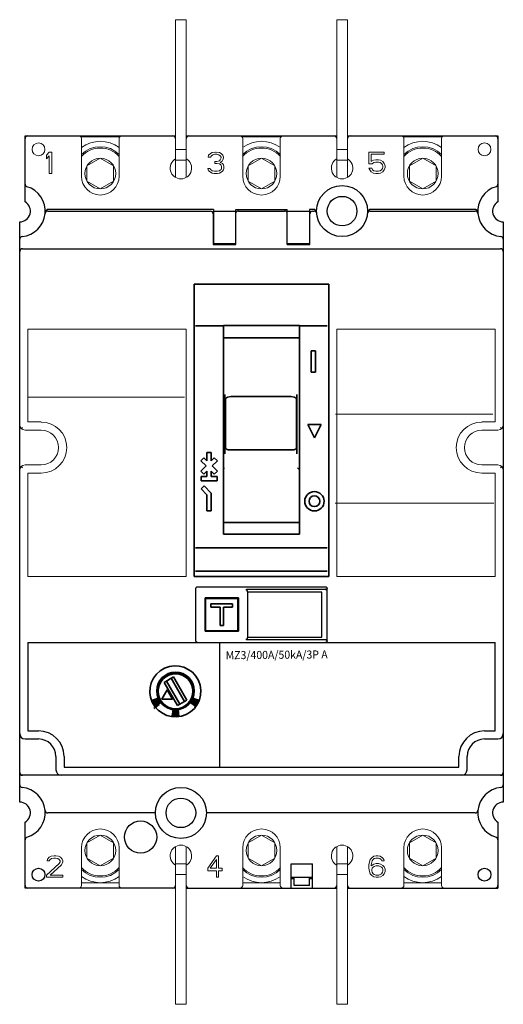
# Model space of a CAD drawing. Extents: x -2 to 160, y -39 to 291.
import ezdxf
from ezdxf.enums import TextEntityAlignment as Align

# ---------------------------------------------------------------- set-up
doc = ezdxf.new("R2010")
doc.units = 0
for name, color, linetype in [('schrack-descr', 7, 'Continuous'), ('schrack-symbol', 7, 'Continuous'), ('schrack-terminal', 7, 'Continuous')]:
    doc.layers.add(name, color=color, linetype=linetype)
for name, color, linetype, lineweight in [('schrack-details', 4, 'Continuous', 5), ('schrack-movparts', 5, 'Continuous', 35), ('schrack-others', 2, 'Continuous', 13), ('schrack-outline', 1, 'Continuous', 25)]:
    doc.layers.add(name, color=color, linetype=linetype, lineweight=lineweight)
doc.styles.add('logo', font='romand.shx', dxfattribs={"oblique": 15, "height": 1.5})
doc.styles.add('styl', font='simplex_0.ttf')

# ---------------------------------------------------------------- blocks, each defined once
blk = doc.blocks.new('c_mz3_v')
at = {"layer": 'schrack-details'}
for p, q in [((8.09, 246.36), (7.19, 245.29)), ((7.19, 245.29), (7.19, 244.06)), ((7.19, 244.06), (8.09, 245.13)), ((8.99, 246.36), (8.09, 246.36)), ((8.09, 245.13), (8.09, 239.16)), ((8.99, 239.16), (8.99, 246.36)), ((61.44, 245.29), (61.29, 244.67)), ((61.29, 244.67), (62.04, 244.67)), ((62.04, 245.9), (61.44, 245.29)), ((62.64, 246.2), (62.04, 245.9)), ((62.04, 244.67), (62.34, 245.13)), ((62.34, 245.13), (62.79, 245.44)), ((63.69, 246.36), (62.64, 246.2)), ((62.79, 245.44), (63.54, 245.59)), ((63.54, 245.59), (64.14, 245.59)), ((63.99, 246.36), (63.69, 246.36)), ((65.04, 246.2), (63.99, 246.36)), ((64.14, 245.59), (64.89, 245.44)), ((64.89, 245.44), (65.34, 245.13)), ((65.64, 245.9), (65.04, 246.2)), ((65.34, 245.13), (65.64, 244.67)), ((65.64, 244.37), (65.34, 243.76)), ((66.23, 245.29), (65.64, 245.9)), ((65.64, 244.67), (65.64, 244.37)), ((66.38, 244.67), (66.23, 245.29)), ((66.23, 243.76), (66.38, 244.37)), ((66.38, 244.37), (66.38, 244.67)), ((115.09, 246.36), (115.09, 242.38)), ((120.18, 246.36), (115.09, 246.36)), ((115.84, 243.14), (115.84, 245.59)), ((115.84, 245.59), (120.18, 245.59)), ((120.18, 245.59), (120.18, 246.36)), ((61.14, 240.85), (61.29, 240.39)), ((61.89, 240.85), (61.14, 240.85)), ((62.04, 240.54), (61.89, 240.85)), ((63.54, 243.14), (63.54, 242.53)), ((64.14, 243.14), (63.54, 243.14)), ((63.54, 242.53), (64.14, 242.53)), ((65.04, 243.45), (64.14, 243.14)), ((64.14, 242.53), (65.04, 242.38)), ((65.34, 243.76), (65.04, 243.45)), ((65.04, 242.38), (65.49, 242.07)), ((65.34, 242.84), (65.93, 243.3)), ((66.08, 242.53), (65.34, 242.84)), ((65.49, 242.07), (65.79, 241.46)), ((65.79, 240.85), (65.64, 240.54)), ((65.79, 241.46), (65.79, 240.85)), ((65.93, 243.3), (66.23, 243.76)), ((66.38, 242.07), (66.08, 242.53)), ((66.53, 241.46), (66.38, 242.07)), ((66.38, 240.39), (66.53, 240.85)), ((66.53, 240.85), (66.53, 241.46)), ((115.09, 242.38), (116.14, 242.38)), ((115.09, 241), (115.39, 240.39)), ((115.99, 241), (115.09, 241)), ((116.58, 243.6), (115.84, 243.14)), ((116.29, 240.39), (115.99, 241)), ((116.14, 242.38), (116.73, 242.84)), ((117.33, 243.76), (116.58, 243.6)), ((116.73, 242.84), (117.33, 242.99)), ((118.23, 243.76), (117.33, 243.76)), ((117.33, 242.99), (118.23, 242.99)), ((118.98, 243.6), (118.23, 243.76)), ((118.23, 242.99), (118.83, 242.84)), ((118.83, 242.84), (119.28, 242.53)), ((119.73, 243.14), (118.98, 243.6)), ((119.28, 242.53), (119.58, 242.07)), ((119.58, 240.85), (119.28, 240.39)), ((119.58, 242.07), (119.73, 241.61)), ((119.73, 241.31), (119.58, 240.85)), ((120.18, 242.53), (119.73, 243.14)), ((119.73, 241.61), (119.73, 241.31)), ((120.48, 241.77), (120.18, 242.53)), ((120.18, 240.39), (120.48, 241.15)), ((120.48, 241.15), (120.48, 241.77)), ((8.09, 239.16), (8.99, 239.16)), ((61.29, 240.39), (61.59, 239.93)), ((61.59, 239.93), (62.04, 239.62)), ((62.34, 240.24), (62.04, 240.54)), ((62.04, 239.62), (62.64, 239.32)), ((62.64, 240.08), (62.34, 240.24)), ((63.39, 239.93), (62.64, 240.08)), ((62.64, 239.32), (63.24, 239.16)), ((63.24, 239.16), (64.44, 239.16)), ((64.29, 239.93), (63.39, 239.93)), ((65.04, 240.08), (64.29, 239.93)), ((64.44, 239.16), (65.04, 239.32)), ((65.34, 240.24), (65.04, 240.08)), ((65.04, 239.32), (65.64, 239.62)), ((65.64, 240.54), (65.34, 240.24)), ((65.64, 239.62), (66.08, 239.93)), ((66.08, 239.93), (66.38, 240.39)), ((115.39, 240.39), (115.84, 239.78)), ((115.84, 239.78), (116.58, 239.32)), ((116.73, 240.08), (116.29, 240.39)), ((116.58, 239.32), (117.33, 239.16)), ((117.33, 239.93), (116.73, 240.08)), ((118.23, 239.93), (117.33, 239.93)), ((117.33, 239.16), (118.23, 239.16)), ((118.83, 240.08), (118.23, 239.93)), ((118.23, 239.16), (118.98, 239.32)), ((119.28, 240.39), (118.83, 240.08)), ((118.98, 239.32), (119.73, 239.78)), ((119.73, 239.78), (120.18, 240.39)), ((8.09, 10.33), (7.49, 9.72)), ((8.69, 10.64), (8.09, 10.33)), ((9.74, 10.79), (8.69, 10.64)), ((8.84, 9.87), (9.59, 10.02)), ((9.59, 10.02), (10.19, 10.02)), ((10.34, 10.79), (9.74, 10.79)), ((10.19, 10.02), (10.94, 9.87)), ((11.24, 10.64), (10.34, 10.79)), ((11.84, 10.33), (11.24, 10.64)), ((12.44, 9.72), (11.84, 10.33)), ((64.02, 10.79), (61.14, 6.66)), ((64.74, 10.79), (64.02, 10.79)), ((64.74, 6.66), (64.74, 10.79)), ((115.99, 10.18), (115.54, 9.57)), ((116.73, 10.64), (115.99, 10.18)), ((117.48, 10.79), (116.73, 10.64)), ((116.88, 9.87), (117.33, 10.02)), ((117.33, 10.02), (118.23, 10.02)), ((118.08, 10.79), (117.48, 10.79)), ((118.83, 10.64), (118.08, 10.79)), ((118.23, 10.02), (118.68, 9.87)), ((119.58, 10.18), (118.83, 10.64)), ((120.03, 9.57), (119.58, 10.18)), ((11.39, 8.19), (7.19, 4.36)), ((7.49, 9.72), (7.34, 9.11)), ((7.34, 9.11), (8.09, 9.11)), ((8.09, 9.11), (8.39, 9.57)), ((8.39, 9.57), (8.84, 9.87)), ((8.39, 4.36), (12.14, 7.73)), ((10.94, 9.87), (11.39, 9.57)), ((11.39, 9.57), (11.69, 9.11)), ((11.69, 8.8), (11.39, 8.19)), ((11.69, 9.11), (11.69, 8.8)), ((12.14, 7.73), (12.44, 8.19)), ((12.59, 9.11), (12.44, 9.72)), ((12.44, 8.19), (12.59, 8.8)), ((12.59, 8.8), (12.59, 9.11)), ((61.14, 6.66), (61.14, 5.74)), ((61.98, 6.66), (64.02, 9.57)), ((64.02, 6.66), (61.98, 6.66)), ((64.02, 9.57), (64.02, 6.66)), ((65.94, 6.66), (64.74, 6.66)), ((65.94, 5.74), (65.94, 6.66)), ((115.24, 8.8), (115.09, 7.73)), ((115.09, 7.73), (115.09, 6.66)), ((115.09, 6.66), (115.24, 5.59)), ((115.54, 9.57), (115.24, 8.8)), ((115.84, 7.73), (115.99, 8.65)), ((116.73, 8.03), (115.84, 7.42)), ((115.84, 7.42), (115.84, 7.73)), ((115.99, 8.65), (116.14, 9.11)), ((115.99, 6.2), (116.14, 6.66)), ((116.14, 9.11), (116.44, 9.57)), ((116.14, 6.66), (116.44, 6.96)), ((116.44, 9.57), (116.88, 9.87)), ((116.44, 6.96), (116.88, 7.27)), ((117.48, 8.19), (116.73, 8.03)), ((116.88, 7.27), (117.33, 7.42)), ((117.33, 7.42), (118.38, 7.42)), ((118.23, 8.19), (117.48, 8.19)), ((118.98, 8.03), (118.23, 8.19)), ((118.38, 7.42), (118.83, 7.27)), ((118.68, 9.87), (119.13, 9.57)), ((118.83, 7.27), (119.28, 6.96)), ((119.73, 7.58), (118.98, 8.03)), ((119.13, 9.57), (119.43, 9.11)), ((119.28, 6.96), (119.58, 6.66)), ((119.43, 9.11), (120.18, 9.11)), ((119.58, 6.66), (119.73, 6.2)), ((120.18, 7.12), (119.73, 7.58)), ((120.18, 9.11), (120.03, 9.57)), ((120.48, 6.35), (120.18, 7.12)), ((7.19, 4.36), (7.19, 3.6)), ((7.19, 3.6), (12.59, 3.6)), ((12.59, 4.36), (8.39, 4.36)), ((12.59, 3.6), (12.59, 4.36)), ((61.14, 5.74), (64.02, 5.74)), ((64.02, 5.74), (64.02, 3.6)), ((64.02, 3.6), (64.74, 3.6)), ((64.74, 5.74), (65.94, 5.74)), ((64.74, 3.6), (64.74, 5.74)), ((115.24, 5.59), (115.54, 4.82)), ((115.54, 4.82), (115.99, 4.21)), ((115.99, 5.74), (115.99, 6.2)), ((116.14, 5.28), (115.99, 5.74)), ((115.99, 4.21), (116.73, 3.75)), ((116.44, 4.82), (116.14, 5.28)), ((116.88, 4.51), (116.44, 4.82)), ((116.73, 3.75), (117.48, 3.6)), ((117.33, 4.36), (116.88, 4.51)), ((118.38, 4.36), (117.33, 4.36)), ((117.48, 3.6), (118.23, 3.6)), ((118.23, 3.6), (118.98, 3.75)), ((118.83, 4.51), (118.38, 4.36)), ((119.28, 4.82), (118.83, 4.51)), ((118.98, 3.75), (119.73, 4.21)), ((119.58, 5.28), (119.28, 4.82)), ((119.73, 5.74), (119.58, 5.28)), ((119.73, 6.2), (119.73, 5.74)), ((119.73, 4.21), (120.18, 4.82)), ((120.18, 4.82), (120.48, 5.59)), ((120.48, 5.59), (120.48, 6.35))]:
    blk.add_line(p, q, dxfattribs=at)
at = {"layer": 'schrack-movparts'}
for p, q in [((56.64, 202.12), (56.64, 104.3)), ((101.6, 202.12), (56.64, 202.12)), ((101.6, 104.3), (101.6, 202.12)), ((66.35, 188.18), (57.09, 188.18)), ((66.35, 118.51), (66.35, 188.33)), ((91.89, 188.33), (66.35, 188.33)), ((91.89, 188.33), (91.89, 118.51)), ((101.15, 188.18), (91.89, 188.18)), ((91.89, 184.21), (66.35, 184.21)), ((95.76, 172.63), (95.76, 179.82)), ((97.19, 179.82), (95.76, 179.82)), ((97.19, 172.63), (97.19, 179.82)), ((97.19, 172.63), (95.76, 172.63)), ((66.89, 162.38), (66.89, 165.17)), ((90.99, 165.17), (90.99, 162.38)), ((66.89, 145.31), (66.89, 162.31)), ((66.89, 162.31), (67.07, 162.31)), ((67.07, 147.6), (67.07, 163.41)), ((67.8, 164.3), (68.85, 164.5)), ((69.02, 164.51), (68.85, 164.5)), ((88.87, 164.51), (69.02, 164.51)), ((90.08, 164.3), (89.03, 164.5)), ((90.81, 163.41), (90.81, 147.6)), ((90.81, 162.31), (90.99, 162.31)), ((90.99, 162.31), (90.99, 145.31)), ((99.08, 155.19), (94.59, 155.19)), ((96.83, 150.69), (94.59, 155.19)), ((96.83, 150.69), (99.08, 155.19)), ((66.89, 148.7), (67.07, 148.7)), ((90.81, 148.7), (90.99, 148.7)), ((60.87, 143.02), (60.87, 145.84)), ((62.31, 145.84), (60.87, 145.84)), ((62.31, 143.02), (62.31, 145.84)), ((89.91, 146.71), (67.97, 146.71)), ((58.83, 143.02), (59.85, 144.04)), ((60.57, 141.28), (58.83, 143.02)), ((60.87, 143.02), (59.85, 144.04)), ((62.31, 143.02), (63.33, 144.04)), ((62.61, 141.28), (64.35, 143.02)), ((64.35, 143.02), (63.33, 144.04)), ((58.83, 139.54), (60.57, 141.28)), ((59.85, 138.52), (58.83, 139.54)), ((59.85, 138.52), (60.87, 139.54)), ((60.87, 137.74), (60.87, 139.54)), ((62.31, 137.74), (62.31, 139.54)), ((63.33, 138.52), (62.31, 139.54)), ((64.35, 139.54), (62.61, 141.28)), ((63.33, 138.52), (64.35, 139.54)), ((58.89, 136.31), (58.89, 137.74)), ((60.87, 137.74), (58.89, 137.74)), ((64.29, 136.31), (58.89, 136.31)), ((64.29, 137.74), (62.31, 137.74)), ((64.29, 136.31), (64.29, 137.74)), ((58.89, 133.61), (59.91, 134.63)), ((60.87, 131.63), (58.89, 133.61)), ((62.31, 132.23), (59.91, 134.63)), ((62.31, 126.24), (62.31, 132.23)), ((60.87, 126.24), (60.87, 131.63)), ((62.31, 126.24), (60.87, 126.24)), ((91.89, 122.4), (66.35, 122.4)), ((91.89, 118.51), (66.35, 118.51)), ((101.15, 113.93), (57.09, 113.93)), ((101.15, 106.06), (57.09, 106.06)), ((56.64, 104.3), (101.6, 104.3)), ((60.24, 97.1), (71.39, 97.1)), ((60.24, 97.1), (60.24, 85.96)), ((71.21, 96.92), (60.42, 96.92)), ((60.42, 96.92), (60.42, 86.14)), ((71.21, 86.14), (71.21, 96.92)), ((71.39, 97.1), (71.39, 85.96)), ((69.41, 95.13), (62.22, 95.13)), ((62.22, 94.05), (62.22, 95.13)), ((65.28, 94.05), (62.22, 94.05)), ((65.28, 87.93), (65.28, 94.05)), ((69.41, 94.05), (66.35, 94.05)), ((66.35, 87.93), (66.35, 94.05)), ((69.41, 94.05), (69.41, 95.13)), ((60.24, 85.96), (71.39, 85.96)), ((71.21, 86.14), (60.42, 86.14)), ((66.35, 87.93), (65.28, 87.93)), ((46.55, 68.86), (49.66, 70.66)), ((47.32, 69.31), (51.82, 61.53)), ((53.38, 62.42), (48.88, 70.21)), ((54.16, 62.87), (49.66, 70.66)), ((47.58, 66.35), (45.78, 63.23)), ((51.04, 61.08), (46.55, 68.86)), ((49.38, 63.23), (47.58, 66.35)), ((44.54, 63.59), (42.46, 62.73)), ((44.55, 63.59), (42.47, 62.73)), ((42.47, 62.72), (42.49, 62.73)), ((42.49, 62.73), (44.06, 61.16)), ((42.55, 62.54), (42.92, 62.91)), ((42.64, 62.37), (43.36, 63.09)), ((42.67, 62.81), (44.21, 61.27)), ((42.72, 62.2), (43.79, 63.27)), ((42.8, 62.03), (44.23, 63.45)), ((42.85, 62.88), (44.35, 61.38)), ((42.89, 61.86), (44.57, 63.54)), ((42.98, 61.7), (44.65, 63.37)), ((43.03, 62.96), (44.49, 61.49)), ((43.08, 61.54), (44.73, 63.19)), ((43.17, 61.38), (44.81, 63.02)), ((43.21, 63.03), (44.64, 61.6)), ((43.28, 61.23), (44.91, 62.86)), ((43.38, 61.08), (45, 62.7)), ((43.39, 63.11), (44.78, 61.71)), ((43.57, 63.18), (44.93, 61.82)), ((43.75, 63.26), (45.07, 61.93)), ((43.93, 63.33), (45.21, 62.04)), ((44.11, 63.4), (45.36, 62.15)), ((44.29, 63.48), (44.92, 62.85)), ((44.47, 63.55), (44.64, 63.38)), ((45.78, 63.23), (49.38, 63.23)), ((54.16, 62.87), (51.04, 61.08)), ((55.37, 62.15), (56.62, 63.4)), ((55.51, 62.04), (56.8, 63.32)), ((55.66, 61.92), (56.98, 63.25)), ((55.72, 62.72), (57.34, 61.1)), ((55.77, 62.8), (56.44, 63.47)), ((55.8, 61.81), (57.16, 63.18)), ((55.81, 62.88), (57.45, 61.25)), ((55.91, 63.04), (57.55, 61.4)), ((55.95, 61.7), (57.34, 63.1)), ((55.99, 63.21), (57.64, 61.56)), ((56.05, 63.33), (56.26, 63.55)), ((56.07, 63.38), (57.74, 61.72)), ((56.09, 61.59), (57.52, 63.03)), ((56.15, 63.56), (57.83, 61.88)), ((56.17, 63.59), (58.24, 62.73)), ((56.17, 63.59), (58.24, 62.73)), ((56.23, 61.48), (57.7, 62.95)), ((56.38, 61.37), (57.88, 62.88)), ((56.52, 61.26), (58.06, 62.8)), ((56.53, 63.44), (57.92, 62.04)), ((56.66, 61.15), (58.24, 62.73)), ((56.96, 63.26), (58, 62.22)), ((57.4, 63.08), (58.09, 62.39)), ((57.83, 62.9), (58.17, 62.56)), ((42.67, 62.3), (43.92, 61.05)), ((42.95, 61.77), (43.77, 60.94)), ((44.85, 61.43), (43.07, 60.06)), ((43.4, 61.06), (43.63, 60.83)), ((43.49, 60.93), (45.1, 62.55)), ((45.36, 62.16), (43.57, 60.8)), ((43.66, 60.85), (45.2, 62.4)), ((44.75, 61.69), (45.31, 62.25)), ((49.53, 59.75), (49.24, 57.53)), ((49.55, 59.76), (49.26, 57.53)), ((49.26, 57.55), (51.23, 59.51)), ((49.3, 57.84), (51.2, 59.74)), ((49.34, 58.13), (50.94, 59.74)), ((49.38, 58.42), (50.67, 59.71)), ((49.41, 58.72), (50.41, 59.71)), ((49.45, 59.01), (50.16, 59.71)), ((49.49, 59.3), (49.92, 59.73)), ((49.52, 59.53), (51.48, 57.57)), ((49.53, 59.6), (49.68, 59.75)), ((49.55, 59.76), (51.44, 57.87)), ((49.83, 59.74), (51.41, 58.16)), ((50.11, 59.71), (51.37, 58.45)), ((50.36, 59.71), (51.33, 58.74)), ((50.61, 59.71), (51.29, 59.04)), ((50.85, 59.73), (51.25, 59.33)), ((51.08, 59.75), (51.21, 59.62)), ((51.17, 59.75), (51.47, 57.53)), ((51.19, 59.76), (51.49, 57.53)), ((55.34, 62.16), (57.13, 60.8)), ((55.35, 62.16), (57.13, 60.8)), ((55.41, 62.26), (56.06, 61.61)), ((55.52, 62.41), (57.13, 60.8)), ((55.62, 62.56), (57.24, 60.95)), ((56.81, 61.04), (58.02, 62.26)), ((56.95, 60.93), (57.73, 61.71)), ((57.1, 60.82), (57.26, 60.99)), ((49.28, 57.74), (49.51, 57.51)), ((49.31, 57.96), (49.79, 57.49)), ((49.34, 58.19), (50.06, 57.47)), ((49.37, 58.41), (50.32, 57.47)), ((49.4, 58.64), (50.57, 57.47)), ((49.43, 58.86), (50.82, 57.47)), ((49.46, 59.08), (51.05, 57.49)), ((49.48, 57.51), (51.26, 59.29)), ((49.49, 59.31), (51.29, 57.51)), ((49.71, 57.49), (51.29, 59.06)), ((49.95, 57.47), (51.32, 58.84)), ((50.2, 57.47), (51.35, 58.61)), ((50.45, 57.47), (51.37, 58.39)), ((50.71, 57.47), (51.4, 58.16)), ((50.98, 57.49), (51.43, 57.94)), ((51.26, 57.51), (51.46, 57.72))]:
    blk.add_line(p, q, dxfattribs=at)
blk.add_lwpolyline([(89.03, 164.5), (88.96, 164.51), (88.87, 164.51)], dxfattribs=at)
for centre, radius in [((96.83, 129.47), 3.24), ((96.83, 129.47), 1.8), ((50.35, 65.99), 6.29), ((50.35, 65.87), 5.84)]:
    blk.add_circle(centre, radius, dxfattribs=at)
for centre, radius, start, end in [((50.29, 65.86), 8.54, 36.5225, 36.4735), ((50.35, 65.99), 5.93, 348.9911, 191.0089), ((50.35, 65.99), 8.54, 202.5, 217.5), ((50.36, 65.99), 8.54, 202.5, 217.5), ((49.85, 65.26), 6.29, 202.5, 217.5), ((50.35, 65.99), 6.29, 202.5, 217.5), ((50.35, 65.99), 6.29, 322.5, 337.5), ((50.35, 66), 6.29, 322.5, 337.5), ((50.35, 66), 8.54, 322.5, 337.5), ((50.35, 65.99), 8.54, 322.5, 337.5), ((50.35, 65.99), 6.29, 262.5, 277.5), ((50.37, 66), 6.29, 262.5, 277.5), ((50.35, 65.99), 8.54, 262.5, 277.5), ((50.37, 66), 8.54, 262.5, 277.5)]:
    blk.add_arc(centre, radius, start, end, dxfattribs=at)
for points, start_tangent, end_tangent in [([(67.07, 163.41), (67.1, 163.64), (67.19, 163.86), (67.34, 164.05), (67.52, 164.19), (67.74, 164.28), (67.8, 164.3)], (0, 0.5), (0.49092, 0.094854)), ([(90.08, 164.3), (90.14, 164.28), (90.36, 164.19), (90.55, 164.05), (90.69, 163.86), (90.78, 163.64), (90.81, 163.41)], (0.49092, -0.094854), (0, -0.5)), ([(67.97, 146.71), (67.74, 146.74), (67.52, 146.83), (67.34, 146.97), (67.19, 147.16), (67.1, 147.37), (67.07, 147.6)], (-0.5, 0), (0, 0.5)), ([(90.81, 147.6), (90.78, 147.37), (90.69, 147.16), (90.55, 146.97), (90.36, 146.83), (90.14, 146.74), (89.91, 146.71)], (0, -0.5), (-0.5, 0)), ([(66.36, 140.33), (66.49, 140.45), (66.71, 140.67)], (0.370512, 0.335739), (0.35538, 0.351717)), ([(91.89, 140.02), (91.82, 140.08), (91.62, 140.24), (91.4, 140.45), (91.17, 140.67)], (-0.402829, 0.296191), (-0.35538, 0.351717))]:
    blk.add_spline(points, degree=3, dxfattribs=dict(at, start_tangent=start_tangent, end_tangent=end_tangent))
at = {"layer": 'schrack-others'}
for p, q in [((50.35, 250.85), (50.35, 290.65)), ((50.35, 290.65), (53.95, 290.65)), ((53.95, 251.75), (53.95, 290.65)), ((104.3, 250.85), (104.3, 290.65)), ((104.3, 290.65), (107.89, 290.65)), ((107.89, 251.75), (107.89, 290.65)), ((31.67, 251.39), (18.68, 251.39)), ((18.88, 238.26), (18.88, 250.85)), ((31.47, 250.85), (31.47, 238.26)), ((50.35, 251.75), (50.35, 238.26)), ((53.95, 251.75), (53.95, 238.26)), ((85.63, 251.39), (72.63, 251.39)), ((72.83, 238.26), (72.83, 250.85)), ((85.42, 250.85), (85.42, 238.26)), ((104.3, 251.75), (104.3, 238.26)), ((107.89, 251.75), (107.89, 238.26)), ((139.57, 251.39), (126.58, 251.39)), ((126.77, 238.26), (126.77, 250.85)), ((139.36, 250.85), (139.36, 238.26)), ((53.95, 247.26), (50.35, 247.26)), ((107.89, 247.26), (104.3, 247.26)), ((25.18, 244.31), (20.72, 241.74)), ((29.63, 241.74), (25.18, 244.31)), ((79.12, 244.31), (74.67, 241.74)), ((83.58, 241.74), (79.12, 244.31)), ((133.07, 244.31), (128.61, 241.74)), ((137.52, 241.74), (133.07, 244.31)), ((20.72, 241.74), (20.72, 236.59)), ((29.63, 236.59), (29.63, 241.74)), ((50.35, 243.66), (53.95, 243.66)), ((74.67, 241.74), (74.67, 236.59)), ((83.58, 236.59), (83.58, 241.74)), ((104.3, 243.66), (107.89, 243.66)), ((128.61, 241.74), (128.61, 236.59)), ((137.52, 236.59), (137.52, 241.74)), ((20.72, 236.59), (25.18, 234.02)), ((25.18, 234.02), (29.63, 236.59)), ((74.67, 236.59), (79.12, 234.02)), ((79.12, 234.02), (83.58, 236.59)), ((128.61, 236.59), (133.07, 234.02)), ((133.07, 234.02), (137.52, 236.59)), ((0.9, 187.02), (0.9, 156)), ((53.95, 187.02), (0.9, 187.02)), ((53.95, 104.3), (53.95, 187.02)), ((104.3, 187.02), (104.3, 104.3)), ((157.34, 187.02), (104.3, 187.02)), ((157.34, 156), (157.34, 187.02)), ((0.86, 164.27), (53.33, 164.27)), ((103.91, 158.65), (156.58, 158.65)), ((0.9, 156), (5.39, 156)), ((152.85, 156), (157.34, 156)), ((-1.27, 153.83), (-0.9, 154.2)), ((0, 153.3), (5.39, 153.3)), ((152.85, 153.3), (158.24, 153.3)), ((159.52, 153.83), (159.14, 154.2)), ((-1.27, 141.08), (-0.9, 140.71)), ((5.39, 141.61), (0, 141.61)), ((0.9, 138.91), (0.9, 104.3)), ((5.39, 138.91), (0.9, 138.91)), ((158.24, 141.61), (152.85, 141.61)), ((157.34, 138.91), (152.85, 138.91)), ((157.34, 104.3), (157.34, 138.91)), ((159.14, 140.71), (159.52, 141.08)), ((103.79, 128.83), (156.84, 128.83)), ((0.9, 104.3), (53.95, 104.3)), ((104.3, 104.3), (157.34, 104.3)), ((25.18, 17.73), (20.72, 15.16)), ((29.63, 15.16), (25.18, 17.73)), ((79.12, 17.73), (74.67, 15.16)), ((83.58, 15.16), (79.12, 17.73)), ((133.07, 17.73), (128.61, 15.16)), ((137.52, 15.16), (133.07, 17.73)), ((18.88, 0.9), (18.88, 13.49)), ((20.72, 15.16), (20.72, 10.02)), ((29.63, 10.02), (29.63, 15.16)), ((31.47, 13.49), (31.47, 0.9)), ((50.35, 0), (50.35, 13.49)), ((53.95, 0), (53.95, 13.49)), ((72.83, 0.9), (72.83, 13.49)), ((74.67, 15.16), (74.67, 10.02)), ((83.58, 10.02), (83.58, 15.16)), ((85.42, 13.49), (85.42, 0.9)), ((104.3, 0), (104.3, 13.49)), ((107.89, 0), (107.89, 13.49)), ((126.77, 0.9), (126.77, 13.49)), ((128.61, 15.16), (128.61, 10.02)), ((137.52, 10.02), (137.52, 15.16)), ((139.36, 13.49), (139.36, 0.9)), ((20.72, 10.02), (25.18, 7.44)), ((25.18, 7.44), (29.63, 10.02)), ((74.67, 10.02), (79.12, 7.44)), ((79.12, 7.44), (83.58, 10.02)), ((128.61, 10.02), (133.07, 7.44)), ((133.07, 7.44), (137.52, 10.02)), ((53.95, 8.09), (50.35, 8.09)), ((107.89, 8.09), (104.3, 8.09)), ((50.35, 4.5), (53.95, 4.5)), ((104.3, 4.5), (107.89, 4.5)), ((18.88, 1.8), (31.47, 1.8)), ((50.35, 0.9), (50.35, -38.9)), ((72.83, 1.8), (85.42, 1.8)), ((104.3, 0.9), (104.3, -38.9)), ((126.77, 1.8), (139.36, 1.8)), ((53.95, 0), (53.95, -38.9)), ((107.89, 0), (107.89, -38.9)), ((50.35, -38.9), (53.95, -38.9)), ((104.3, -38.9), (107.89, -38.9))]:
    blk.add_line(p, q, dxfattribs=at)
for centre, radius in [((4.5, 247.26), 2.16), ((153.75, 247.26), 2.16), ((25.18, 239.16), 5.14), ((79.12, 239.16), 5.14), ((133.07, 239.16), 5.14), ((25.18, 12.59), 5.14), ((79.12, 12.59), 5.14), ((133.07, 12.59), 5.14)]:
    blk.add_circle(centre, radius, dxfattribs=at)
for centre, radius, start, end in [((17.98, 250.85), 0.899, 0, 90), ((32.37, 250.85), 0.899, 90, 180), ((71.93, 250.85), 0.899, 0, 90), ((86.31, 250.85), 0.899, 90, 180), ((125.88, 250.85), 0.899, 0, 90), ((140.26, 250.85), 0.899, 90, 180), ((25.18, 239.16), 8.99, 45.4168, 134.5832), ((25.18, 239.16), 8.54, 42.3644, 137.6356), ((25.18, 239.16), 10.79, 54.2162, 125.7838), ((79.12, 239.16), 10.79, 54.2162, 125.7838), ((79.12, 239.16), 8.99, 45.4168, 134.5832), ((79.12, 239.16), 8.54, 42.3644, 137.6356), ((133.07, 239.16), 10.79, 54.2162, 125.7838), ((133.07, 239.16), 8.99, 45.4168, 134.5832), ((133.07, 239.16), 8.54, 42.3644, 137.6356), ((52.15, 240.96), 3.6, 120, 60), ((106.1, 240.96), 3.6, 120, 60), ((25.18, 238.26), 6.29, 180, 0), ((52.15, 238.26), 1.8, 180, 194.3715), ((52.15, 238.26), 1.8, 345.6285, 0), ((79.12, 238.26), 6.29, 180, 0), ((106.1, 238.26), 1.8, 180, 194.3715), ((106.1, 238.26), 1.8, 345.6285, 0), ((133.07, 238.26), 6.29, 180, 0), ((0, 155.1), 1.8, 180, 270), ((5.39, 147.45), 8.54, 270, 90), ((152.85, 147.45), 8.54, 90, 270), ((158.24, 155.1), 1.8, 270, 0), ((5.39, 147.45), 5.84, 270, 90), ((152.85, 147.45), 5.84, 90, 270), ((0, 139.81), 1.8, 90, 180), ((158.24, 139.81), 1.8, 0, 90), ((25.18, 13.49), 6.29, 0, 180), ((79.12, 13.49), 6.29, 0, 180), ((133.07, 13.49), 6.29, 0, 180), ((52.15, 10.79), 3.6, 300, 240), ((52.15, 13.49), 1.8, 165.6285, 180), ((52.15, 13.49), 1.8, 0, 14.3715), ((106.1, 10.79), 3.6, 300, 240), ((106.1, 13.49), 1.8, 165.6285, 180), ((106.1, 13.49), 1.8, 0, 14.3715), ((25.18, 12.59), 8.54, 222.3644, 317.6356), ((79.12, 12.59), 8.54, 222.3644, 317.6356), ((133.07, 12.59), 8.54, 222.3644, 317.6356), ((25.18, 12.59), 8.99, 225.4168, 314.5832), ((25.18, 12.59), 10.79, 234.2162, 305.7838), ((79.12, 12.59), 8.99, 225.4168, 314.5832), ((79.12, 12.59), 10.79, 234.2162, 305.7838), ((133.07, 12.59), 8.99, 225.4168, 314.5832), ((133.07, 12.59), 10.79, 234.2162, 305.7838), ((17.98, 0.9), 0.899, 270, 0), ((32.37, 0.9), 0.899, 180, 270), ((71.93, 0.9), 0.899, 270, 0), ((86.31, 0.9), 0.899, 180, 270), ((125.88, 0.9), 0.899, 270, 0), ((140.26, 0.9), 0.899, 180, 270)]:
    blk.add_arc(centre, radius, start, end, dxfattribs=at)
at = {"layer": 'schrack-outline'}
for p, q in [((0, 229.69), (0, 251.75)), ((0, 251.75), (50.35, 251.75)), ((53.95, 251.75), (104.3, 251.75)), ((107.89, 251.75), (158.24, 251.75)), ((158.24, 251.75), (158.24, 229.69)), ((7.6, 226.58), (62.04, 226.58)), ((63.03, 227.14), (7.63, 227.14)), ((62.94, 225.68), (62.94, 215.43)), ((63.03, 227.14), (63.03, 215.43)), ((63.03, 226.58), (70.49, 226.58)), ((70.49, 215.43), (70.49, 227.14)), ((70.49, 227.14), (87.75, 227.14)), ((71.39, 226.58), (86.85, 226.58)), ((87.75, 215.43), (87.75, 227.14)), ((87.75, 226.58), (95.22, 226.58)), ((95.22, 227.14), (95.22, 215.43)), ((96.67, 227.14), (95.22, 227.14)), ((95.31, 215.43), (95.31, 225.68)), ((96.21, 226.58), (96.7, 226.58)), ((115.49, 226.58), (150.64, 226.58)), ((150.62, 227.14), (115.52, 227.14)), ((-1.8, 28.77), (-1.8, 222.98)), ((160.04, 222.98), (160.04, 28.77)), ((62.94, 215.43), (70.49, 215.43)), ((63.03, 215.79), (70.49, 215.79)), ((87.75, 215.79), (95.22, 215.79)), ((87.75, 215.43), (95.31, 215.43)), ((-0.9, 213.99), (159.14, 213.99)), ((57.18, 82.75), (57.18, 100.31)), ((57.72, 100.88), (100.52, 100.88)), ((100.52, 99.91), (74.08, 99.91)), ((99.26, 99.08), (74.45, 99.08)), ((74.45, 99.08), (74.45, 83.98)), ((99.26, 83.98), (99.26, 99.08)), ((101.06, 82.75), (101.06, 100.31)), ((74.08, 83.15), (100.52, 83.15)), ((74.45, 83.98), (99.26, 83.98)), ((0.9, 82.18), (0.9, 52.6)), ((0.9, 82.18), (157.34, 82.18)), ((65.16, 40.48), (65.16, 82.32)), ((157.34, 52.6), (157.34, 82.18)), ((0, 49.9), (4.5, 49.9)), ((0.9, 52.6), (4.5, 52.6)), ((153.75, 52.6), (157.34, 52.6)), ((153.75, 49.9), (158.24, 49.9)), ((10.34, 44.06), (10.34, 39.56)), ((13.04, 44.06), (13.04, 40.46)), ((145.21, 40.46), (145.21, 44.06)), ((147.9, 39.56), (147.9, 44.06)), ((13.04, 40.46), (145.21, 40.46)), ((160.04, 37.76), (-1.8, 37.76)), ((43.61, 25.18), (7.6, 25.18)), ((150.64, 25.18), (60.69, 25.18)), ((0, 0), (0, 22.06)), ((158.24, 22.06), (158.24, 0)), ((89.01, 8.09), (96.21, 8.09)), ((89.01, 0), (89.01, 8.09)), ((96.21, 0), (96.21, 8.09)), ((89.01, 3.6), (96.21, 3.6)), ((90.09, 0.9), (90.09, 3.6)), ((95.13, 0.9), (95.13, 3.6)), ((50.35, 0), (0, 0)), ((53.95, 0), (104.3, 0)), ((89.01, 3.24), (90.09, 3.24)), ((95.13, 0.9), (90.09, 0.9)), ((95.13, 3.24), (96.21, 3.24)), ((107.89, 0), (158.24, 0)), ((157.34, 0), (158.24, 0))]:
    blk.add_line(p, q, dxfattribs=at)
for centre, radius in [((106.1, 226.58), 8.54), ((106.1, 226.58), 4.95), ((52.15, 25.18), 8.54), ((52.15, 25.18), 4.95), ((38.66, 17.08), 5.39), ((4.5, 4.5), 2.16), ((153.75, 4.5), 2.16)]:
    blk.add_circle(centre, radius, dxfattribs=at)
for centre, radius, start, end in [((0.9, 250.85), 0.899, 90, 180), ((49.45, 250.85), 0.899, 0, 90), ((54.85, 250.85), 0.899, 90, 180), ((103.4, 250.85), 0.899, 0, 90), ((108.79, 250.85), 0.899, 90, 180), ((157.34, 250.85), 0.899, 0, 90), ((-1.8, 226.58), 8.54, 275.465, 73.3985), ((0.9, 235.62), 0.899, 180, 253.3985), ((160.04, 226.58), 8.54, 106.6015, 264.535), ((157.34, 235.62), 0.899, 286.6015, 0), ((-1.8, 226.58), 3.6, 270, 60), ((160.04, 226.58), 3.6, 120, 270), ((7.6, 225.68), 0.899, 90, 174.535), ((62.04, 225.68), 0.899, 0, 90), ((71.39, 225.68), 0.899, 90, 157.8517), ((86.85, 225.68), 0.899, 22.1483, 90), ((96.21, 225.68), 0.899, 90, 180), ((96.7, 225.68), 0.899, 5.465, 90), ((115.49, 225.68), 0.899, 90, 174.535), ((150.64, 225.68), 0.899, 5.465, 90), ((-0.9, 217.18), 0.899, 95.465, 180), ((159.14, 217.18), 0.899, 0, 84.535), ((-0.9, 213.09), 0.899, 90, 180), ((159.14, 213.09), 0.899, 0, 90), ((0, 51.7), 1.8, 180, 270), ((4.5, 44.06), 8.54, 0, 90), ((4.5, 44.06), 5.84, 0, 90), ((153.75, 44.06), 8.54, 90, 180), ((153.75, 44.06), 5.84, 90, 180), ((158.24, 51.7), 1.8, 270, 0), ((12.14, 39.56), 1.8, 180, 270), ((146.11, 39.56), 1.8, 270, 0), ((-0.9, 38.66), 0.899, 180, 270), ((159.14, 38.66), 0.899, 270, 0), ((-0.9, 34.57), 0.899, 180, 264.535), ((-1.8, 25.18), 8.54, 286.6015, 84.535), ((160.04, 25.18), 8.54, 95.465, 253.3985), ((159.14, 34.57), 0.899, 275.465, 0), ((-1.8, 25.18), 3.6, 300, 90), ((160.04, 25.18), 3.6, 90, 240), ((7.6, 26.07), 0.899, 185.465, 270), ((150.64, 26.07), 0.899, 270.0064, 354.529), ((0.9, 16.13), 0.899, 106.6015, 180), ((157.34, 16.13), 0.899, 0, 73.3985), ((0.9, 0.9), 0.899, 180, 270), ((49.45, 0.9), 0.899, 270, 0), ((54.85, 0.9), 0.899, 180, 270), ((103.4, 0.9), 0.899, 270, 0), ((108.79, 0.9), 0.899, 180, 270), ((157.34, 0.9), 0.899, 270, 0)]:
    blk.add_arc(centre, radius, start, end, dxfattribs=at)
for points, start_tangent, end_tangent in [([(6.83, 226.34), (6.75, 225.99)], (-0.145991, -0.478212), (-0.091945, -0.491473)), ([(6.95, 226.65), (6.83, 226.34)], (-0.226164, -0.445926), (-0.145991, -0.478212)), ([(7.63, 227.14), (7.36, 227.08), (7.12, 226.9), (6.95, 226.65)], (-0.5, 0), (-0.226164, -0.445926)), ([(97.35, 226.65), (97.18, 226.9), (96.94, 227.08), (96.67, 227.14)], (-0.226164, 0.445926), (-0.5, 0)), ([(97.47, 226.34), (97.35, 226.65)], (-0.145991, 0.478212), (-0.226164, 0.445926)), ([(97.55, 225.99), (97.47, 226.34)], (-0.091945, 0.491473), (-0.145991, 0.478212)), ([(114.72, 226.34), (114.64, 225.99)], (-0.145991, -0.478212), (-0.091945, -0.491473)), ([(114.84, 226.65), (114.72, 226.34)], (-0.226164, -0.445926), (-0.145991, -0.478212)), ([(115.52, 227.14), (115.25, 227.08), (115.01, 226.9), (114.84, 226.65)], (-0.5, 0), (-0.226164, -0.445926)), ([(151.29, 226.65), (151.13, 226.9), (150.89, 227.08), (150.62, 227.14)], (-0.226164, 0.445926), (-0.5, 0)), ([(151.41, 226.34), (151.29, 226.65)], (-0.145991, 0.478212), (-0.226164, 0.445926)), ([(151.5, 225.99), (151.41, 226.34)], (-0.091945, 0.491473), (-0.145991, 0.478212)), ([(57.18, 100.31), (57.23, 100.53), (57.35, 100.72), (57.52, 100.84), (57.72, 100.88)], (0, 0.5), (0.5, 0)), ([(74.08, 99.91), (74.02, 99.86), (73.97, 99.81), (73.91, 99.76)], (-0.392506, -0.309741), (-0.366091, -0.340554)), ([(74.08, 99.91), (74.19, 99.78), (74.27, 99.63), (74.33, 99.46), (74.38, 99.26), (74.42, 99.05), (74.44, 98.81), (74.45, 98.55)], (0.381593, -0.323089), (0, -0.5)), ([(100.52, 100.88), (100.72, 100.84), (100.9, 100.72), (101.02, 100.53), (101.06, 100.31)], (0.5, 0), (0, -0.5)), ([(100.73, 99.95), (100.63, 100.01), (100.52, 100.06)], (-0.408322, 0.288571), (-0.477233, 0.149158)), ([(100.52, 99.91), (100.63, 99.92), (100.73, 99.95)], (0.5, 0), (0.469148, 0.172918)), ([(101.06, 99.59), (101.04, 99.7), (100.98, 99.8), (100.87, 99.89), (100.73, 99.95)], (0, 0.5), (-0.478511, 0.145008)), ([(57.72, 82.18), (57.52, 82.22), (57.35, 82.34), (57.23, 82.52), (57.18, 82.75)], (-0.5, 0), (0, 0.5)), ([(73.91, 83.3), (73.97, 83.25), (74.02, 83.2), (74.08, 83.15)], (0.366091, -0.340554), (0.392506, -0.309741)), ([(74.45, 84.51), (74.44, 84.25), (74.42, 84.01), (74.38, 83.79), (74.33, 83.6), (74.27, 83.43), (74.19, 83.27), (74.08, 83.15)], (0, -0.5), (-0.381593, -0.323089)), ([(100.52, 83.15), (100.63, 83.14), (100.73, 83.11)], (0.5, 0), (0.469148, -0.172918)), ([(100.73, 83.11), (100.63, 83.05), (100.52, 83)], (-0.405978, -0.29186), (-0.476214, -0.152383)), ([(101.06, 82.75), (101.02, 82.52), (100.9, 82.34), (100.72, 82.22), (100.52, 82.18)], (0, -0.5), (-0.5, 0)), ([(100.73, 83.11), (100.87, 83.17), (100.98, 83.26), (101.04, 83.36), (101.06, 83.47)], (0.478511, 0.145008), (0, 0.5))]:
    blk.add_spline(points, degree=3, dxfattribs=dict(at, start_tangent=start_tangent, end_tangent=end_tangent))
at = {"layer": 'schrack-descr', "color": 2, "style": 'logo', "oblique": 15}
blk.add_attdef('DESCRIPTION', text='', height=2.7, rotation=0.4684, dxfattribs=at).set_placement((67.15, 76.59), (101.28, 76.87), align=Align.FIT)
at = {"layer": 'schrack-symbol', "style": 'styl'}
blk.add_attdef('SYMBOL', (78.9, 290.04), '', height=5, rotation=90, dxfattribs=at)
at = {"layer": 'schrack-terminal', "style": 'styl'}
for tag in ['TERMINAL2', 'TERMINAL']:
    blk.add_attdef(tag, (49.6, -48.51), '', height=1.7, dxfattribs=at)

msp = doc.modelspace()

# ---------------------------------------------------------------- block references
ref = msp.add_blockref('c_mz3_v', (0, 0))
ref.add_attrib('DESCRIPTION', 'MZ3/400A/50kA/3P A', dxfattribs={"layer": 'schrack-descr', "color": 2, "height": 2.6973, "rotation": 0.4684, "style": 'logo', "oblique": 15, "width": 0.734026}).set_placement((67.15, 76.59), (101.28, 76.87), align=Align.FIT)

doc.saveas('drawing.dxf')
